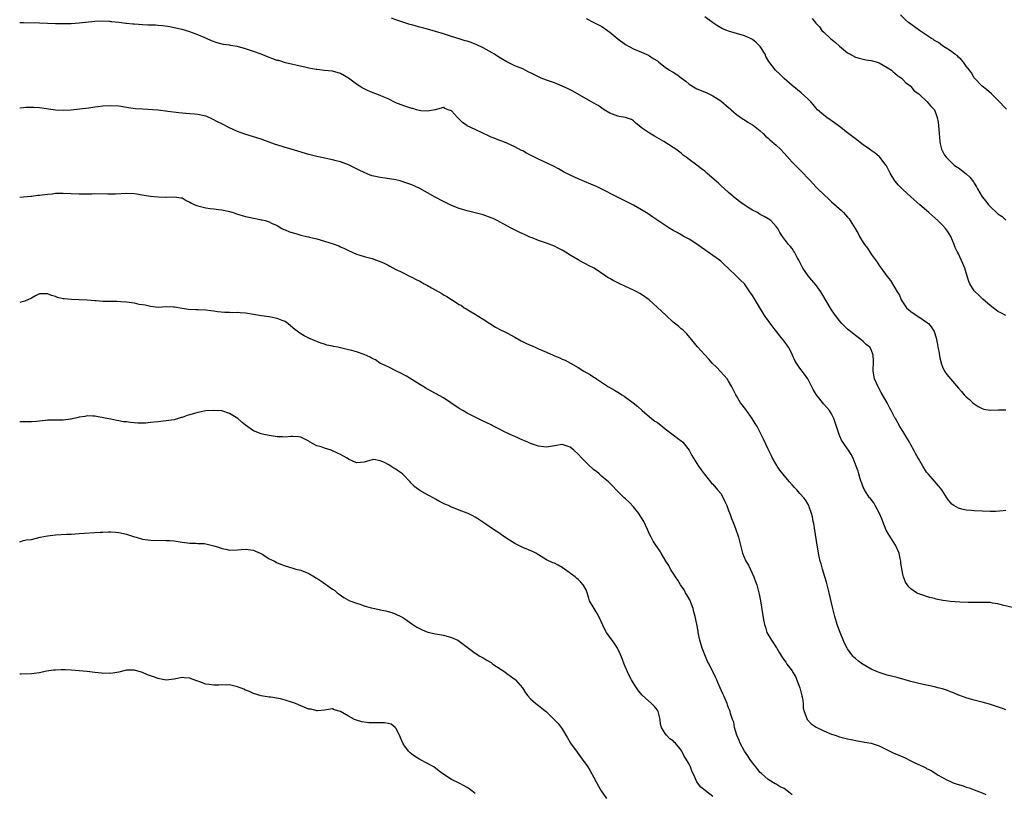
# Model space of a CAD drawing. Units: inches. Extents: x 2649000 to 2652000, y 1551019 to 1554000.
# Drawn here: x 2649000 to 2649249, y 1553706 to 1553902 of the extents above; entities that cross this region are included whole.
import ezdxf

# ---------------------------------------------------------------- set-up
doc = ezdxf.new("R2010")
doc.units = ezdxf.units.IN
doc.header["$MEASUREMENT"] = 0
doc.layers.add('LD26491551_10ft', color=52, linetype='Continuous')

msp = doc.modelspace()

# ---------------------------------------------------------------- linework, layer by layer
at = {"layer": 'LD26491551_10ft'}
for points, elevation in [([(2649251, 1553753.16), (2649248.15, 1553753.85), (2649247, 1553754.18), (2649245.62, 1553754.38), (2649245, 1553754.5), (2649243, 1553754.57), (2649239.45, 1553754.55), (2649237.41, 1553754.59), (2649235, 1553754.76), (2649233.06, 1553755.06), (2649231.41, 1553755.41), (2649231, 1553755.54), (2649229.81, 1553755.81), (2649229, 1553756.06), (2649228.27, 1553756.27), (2649227, 1553756.72), (2649226.8, 1553756.8), (2649226.41, 1553757), (2649225, 1553757.95), (2649224.47, 1553758.47), (2649223.67, 1553759.67), (2649223.19, 1553761), (2649223, 1553761.71), (2649222.48, 1553764.48), (2649222.46, 1553765), (2649222.35, 1553765.65), (2649222.02, 1553767), (2649221.16, 1553769), (2649219.53, 1553771.53), (2649218.8, 1553772.8), (2649217.96, 1553775), (2649217.71, 1553775.71), (2649217.11, 1553777), (2649216, 1553779), (2649215.69, 1553779.69), (2649215, 1553780.52), (2649214.81, 1553780.81), (2649214.6, 1553781), (2649213.7, 1553782.3), (2649213.27, 1553783), (2649213.21, 1553783.21), (2649213, 1553783.63), (2649212.66, 1553784.66), (2649212.49, 1553785), (2649212.22, 1553785.78), (2649211.91, 1553787), (2649211.69, 1553787.69), (2649211.21, 1553789), (2649210.44, 1553791), (2649209.95, 1553791.95), (2649209.26, 1553793), (2649209, 1553793.36), (2649207.52, 1553795.52), (2649206.93, 1553796.93), (2649205.54, 1553801), (2649205, 1553802.16), (2649204.48, 1553803), (2649203.81, 1553803.81), (2649203, 1553804.61), (2649201.11, 1553807.11), (2649200.37, 1553808.37), (2649198.99, 1553811), (2649198.18, 1553812.18), (2649197, 1553813.75), (2649196.13, 1553815), (2649195.68, 1553815.68), (2649195.13, 1553817), (2649195, 1553817.28), (2649194.08, 1553819), (2649193, 1553820.58), (2649192.67, 1553821), (2649191.9, 1553821.9), (2649191.08, 1553823), (2649190.14, 1553824.14), (2649188.05, 1553827), (2649185, 1553832.06), (2649184.39, 1553833), (2649183, 1553835.01), (2649181.98, 1553835.98), (2649181.01, 1553837), (2649178.87, 1553839), (2649177.87, 1553839.87), (2649177, 1553840.74), (2649176.7, 1553841), (2649175, 1553842.16), (2649173.87, 1553843), (2649173.34, 1553843.34), (2649173, 1553843.59), (2649172.16, 1553844.16), (2649171, 1553845.03), (2649169, 1553846.31), (2649167.72, 1553847), (2649167, 1553847.44), (2649165.97, 1553847.97), (2649165, 1553848.53), (2649164.12, 1553849), (2649161.1, 1553851), (2649159.86, 1553851.86), (2649158.67, 1553852.67), (2649157, 1553853.7), (2649155, 1553854.86), (2649153, 1553855.89), (2649150.74, 1553857), (2649147, 1553858.97), (2649145.6, 1553859.6), (2649144.21, 1553860.21), (2649141, 1553861.52), (2649139, 1553862.47), (2649137.34, 1553863.34), (2649136.06, 1553864.06), (2649134.75, 1553864.75), (2649131, 1553866.5), (2649129.32, 1553867.32), (2649129, 1553867.5), (2649127.99, 1553867.99), (2649127, 1553868.58), (2649126.71, 1553868.71), (2649125, 1553869.61), (2649123, 1553870.56), (2649121.96, 1553871), (2649121, 1553871.34), (2649119.83, 1553871.83), (2649119, 1553872.11), (2649118.41, 1553872.41), (2649116.91, 1553873.09), (2649115, 1553873.98), (2649113, 1553874.94), (2649112.89, 1553875), (2649111.78, 1553875.78), (2649111, 1553876.65), (2649110.8, 1553876.8), (2649110.58, 1553877), (2649109, 1553878.71), (2649108.21, 1553879), (2649107.35, 1553879.35), (2649107, 1553879.6), (2649104.93, 1553879), (2649103, 1553878.67), (2649101.25, 1553878.75), (2649100.23, 1553879), (2649099.27, 1553879.27), (2649099, 1553879.29), (2649097.72, 1553879.72), (2649097, 1553879.94), (2649095, 1553880.73), (2649093, 1553881.72), (2649091.77, 1553882.23), (2649091, 1553882.6), (2649089.92, 1553883), (2649089.27, 1553883.27), (2649089, 1553883.36), (2649087.85, 1553883.85), (2649086.49, 1553884.49), (2649085.68, 1553885), (2649085, 1553885.48), (2649083, 1553887.01), (2649081, 1553888.14), (2649079, 1553888.71), (2649076.94, 1553888.94), (2649075, 1553889.12), (2649074.84, 1553889.16), (2649073, 1553889.47), (2649072.36, 1553889.64), (2649069.74, 1553890.26), (2649069, 1553890.46), (2649067.13, 1553890.87), (2649065.39, 1553891.39), (2649065, 1553891.47), (2649063.89, 1553891.89), (2649063, 1553892.2), (2649061, 1553893), (2649059, 1553893.73), (2649057, 1553894.4), (2649055, 1553894.95), (2649053.23, 1553895.23), (2649053, 1553895.28), (2649051.5, 1553895.5), (2649049.89, 1553895.89), (2649048.42, 1553896.42), (2649047.15, 1553897), (2649045, 1553897.89), (2649043, 1553898.64), (2649041.84, 1553899), (2649041, 1553899.25), (2649039, 1553899.7), (2649037.91, 1553899.91), (2649036.17, 1553900.17), (2649035, 1553900.25), (2649034.32, 1553900.32), (2649033, 1553900.34), (2649032.39, 1553900.39), (2649031, 1553900.42), (2649029, 1553900.59), (2649028.6, 1553900.6), (2649027, 1553900.8), (2649026.8, 1553900.8), (2649025, 1553901.01), (2649023.18, 1553901.18), (2649023, 1553901.22), (2649022.75, 1553901.25), (2649021, 1553901.36), (2649019, 1553901.29), (2649015, 1553900.82), (2649013, 1553900.7), (2649011, 1553900.67), (2649009, 1553900.7), (2649005, 1553900.9), (2649000.93, 1553900.94), (2649000, 1553900.97)], 8500), ([(2649249, 1553777.78), (2649248.3, 1553777.7), (2649246.44, 1553777.56), (2649245, 1553777.54), (2649241, 1553777.68), (2649240.25, 1553777.75), (2649239, 1553777.84), (2649237.85, 1553778.15), (2649237, 1553778.36), (2649235.89, 1553779), (2649235.38, 1553779.38), (2649235, 1553779.78), (2649234.45, 1553780.45), (2649234.12, 1553781), (2649232.81, 1553783), (2649231.99, 1553783.99), (2649231, 1553785.17), (2649229.37, 1553787), (2649229, 1553787.49), (2649228.03, 1553789), (2649227, 1553790.73), (2649226.87, 1553791), (2649226.19, 1553792.19), (2649225.8, 1553793), (2649225, 1553794.33), (2649224.68, 1553795), (2649223.51, 1553797), (2649223, 1553797.83), (2649222.24, 1553799), (2649221.11, 1553801), (2649221, 1553801.22), (2649220.04, 1553803), (2649219.66, 1553803.66), (2649218.99, 1553805), (2649217.55, 1553807.55), (2649216.84, 1553808.84), (2649216.74, 1553809), (2649215.83, 1553811), (2649215.46, 1553813), (2649215.5, 1553813.5), (2649215.54, 1553815), (2649215.58, 1553815.58), (2649215.51, 1553817), (2649215, 1553818.43), (2649214.64, 1553819), (2649213.72, 1553819.72), (2649213, 1553820.49), (2649212.42, 1553821), (2649211, 1553822), (2649209.8, 1553823), (2649209.32, 1553823.32), (2649209, 1553823.61), (2649207.62, 1553825), (2649207, 1553825.67), (2649205.6, 1553827.6), (2649205, 1553828.5), (2649202.56, 1553832.56), (2649202.25, 1553833), (2649201, 1553834.76), (2649199.99, 1553835.99), (2649199.06, 1553837.06), (2649197.74, 1553839), (2649197.45, 1553839.45), (2649196.72, 1553841), (2649196.33, 1553841.67), (2649195.63, 1553843), (2649195.39, 1553843.39), (2649195, 1553843.93), (2649194.54, 1553844.54), (2649194.08, 1553845), (2649192.62, 1553847), (2649191.95, 1553847.95), (2649191.39, 1553849), (2649191, 1553849.53), (2649189.63, 1553851), (2649189, 1553851.44), (2649187.99, 1553851.99), (2649187, 1553852.57), (2649186.3, 1553853), (2649185, 1553853.66), (2649184.16, 1553854.16), (2649182.94, 1553855), (2649181.78, 1553855.78), (2649181, 1553856.41), (2649180.66, 1553856.66), (2649179, 1553858.06), (2649177, 1553859.87), (2649176.43, 1553860.43), (2649175.38, 1553861.38), (2649173.53, 1553863), (2649173, 1553863.46), (2649172.11, 1553864.11), (2649171.01, 1553865), (2649169, 1553866.45), (2649168.3, 1553867), (2649167.54, 1553867.54), (2649167, 1553867.99), (2649165.69, 1553869), (2649165, 1553869.48), (2649162.67, 1553871), (2649160.32, 1553872.32), (2649159, 1553873.07), (2649157, 1553874.46), (2649156.29, 1553875), (2649155.61, 1553875.61), (2649155, 1553876.21), (2649154.5, 1553876.5), (2649153, 1553877.01), (2649151.32, 1553877.32), (2649151, 1553877.35), (2649149, 1553878.16), (2649147.6, 1553879), (2649146.03, 1553880.03), (2649144.78, 1553880.78), (2649139.66, 1553883.66), (2649138.35, 1553884.35), (2649136.98, 1553884.98), (2649135, 1553885.76), (2649133, 1553886.46), (2649131.65, 1553887), (2649131, 1553887.28), (2649129, 1553888.29), (2649128.51, 1553888.51), (2649127, 1553889.29), (2649125, 1553890.11), (2649123, 1553891.08), (2649121, 1553892.29), (2649119.91, 1553893), (2649119.33, 1553893.33), (2649117, 1553894.59), (2649115.39, 1553895.39), (2649113.96, 1553895.96), (2649113, 1553896.29), (2649112.44, 1553896.44), (2649111, 1553896.91), (2649109, 1553897.52), (2649107, 1553898.16), (2649105, 1553898.78), (2649103, 1553899.34), (2649101.68, 1553899.68), (2649101, 1553899.88), (2649100.08, 1553900.08), (2649099, 1553900.41), (2649098.52, 1553900.52), (2649095.5, 1553901.5), (2649095, 1553901.7), (2649093.91, 1553902.09)], 8490), ([(2649143, 1553902.08), (2649145, 1553901.05), (2649147, 1553899.98), (2649148.41, 1553899), (2649149, 1553898.55), (2649151, 1553896.87), (2649153, 1553895.46), (2649153.88, 1553895), (2649155, 1553894.38), (2649157, 1553893.5), (2649158.75, 1553892.75), (2649159, 1553892.63), (2649159.97, 1553891.97), (2649161, 1553891.31), (2649161.35, 1553891), (2649163, 1553889.75), (2649164.08, 1553889), (2649164.65, 1553888.65), (2649165, 1553888.46), (2649165.91, 1553887.91), (2649167.05, 1553887.05), (2649168.17, 1553886.17), (2649169, 1553885.48), (2649170.54, 1553884.54), (2649171, 1553884.29), (2649173.31, 1553883.31), (2649175, 1553882.48), (2649177, 1553881.21), (2649179, 1553879.57), (2649179.3, 1553879.3), (2649179.66, 1553879), (2649181, 1553877.83), (2649182.64, 1553876.64), (2649183, 1553876.42), (2649183.84, 1553875.84), (2649185, 1553875.21), (2649185.3, 1553875), (2649187, 1553873.67), (2649187.73, 1553873), (2649188.34, 1553872.34), (2649189, 1553871.8), (2649189.4, 1553871.4), (2649191, 1553870.06), (2649192.1, 1553869), (2649193, 1553868.04), (2649195, 1553865.79), (2649196.42, 1553864.42), (2649197, 1553863.82), (2649197.43, 1553863.43), (2649199.35, 1553861.35), (2649199.63, 1553861), (2649200.32, 1553860.32), (2649201, 1553859.52), (2649201.51, 1553859), (2649203, 1553857.56), (2649204.37, 1553856.36), (2649205, 1553855.77), (2649207.51, 1553853.51), (2649207.97, 1553853), (2649208.49, 1553852.49), (2649209, 1553851.87), (2649209.42, 1553851.42), (2649209.7, 1553851), (2649210.95, 1553849), (2649211.7, 1553847.7), (2649212.07, 1553847), (2649213, 1553845.47), (2649213.31, 1553845), (2649214.02, 1553844.02), (2649215, 1553842.53), (2649216.47, 1553840.47), (2649217, 1553839.62), (2649217.49, 1553839), (2649219, 1553836.86), (2649219.84, 1553835.84), (2649221, 1553834.02), (2649221.56, 1553833), (2649222.17, 1553832.17), (2649222.6, 1553831), (2649223.93, 1553829), (2649224.47, 1553828.47), (2649225, 1553828.02), (2649225.58, 1553827.58), (2649227, 1553826.71), (2649229, 1553825.35), (2649229.46, 1553825), (2649230.15, 1553824.15), (2649230.91, 1553823), (2649231.39, 1553821.39), (2649231.45, 1553821), (2649231.74, 1553819.74), (2649231.8, 1553819), (2649232.03, 1553818.03), (2649232.32, 1553816.32), (2649232.73, 1553814.73), (2649233, 1553814.07), (2649233.51, 1553813), (2649234.13, 1553812.13), (2649234.98, 1553811), (2649237, 1553808.64), (2649237.8, 1553807.8), (2649238.49, 1553807), (2649239, 1553806.48), (2649239.78, 1553805.78), (2649240.68, 1553805), (2649241, 1553804.71), (2649242.01, 1553804.01), (2649243, 1553803.53), (2649243.4, 1553803.4), (2649245, 1553803.15), (2649247.16, 1553803.17), (2649249, 1553803.21)], 8480), ([(2649249, 1553827.02), (2649247.71, 1553827.71), (2649247, 1553828.07), (2649246.5, 1553828.5), (2649245.78, 1553829), (2649245, 1553829.59), (2649243.17, 1553831.17), (2649243, 1553831.3), (2649242.16, 1553832.16), (2649241.21, 1553833), (2649241, 1553833.27), (2649239.87, 1553835), (2649239.62, 1553835.62), (2649239, 1553837.81), (2649238.64, 1553839), (2649238.16, 1553840.16), (2649237, 1553842.56), (2649236.76, 1553843), (2649236.21, 1553844.21), (2649235.91, 1553845), (2649235.09, 1553847), (2649234.29, 1553848.29), (2649233.78, 1553849), (2649233, 1553849.81), (2649231.8, 1553851), (2649229.56, 1553853), (2649227.27, 1553855), (2649225, 1553856.96), (2649223, 1553858.81), (2649221.92, 1553859.92), (2649221, 1553861.05), (2649219.82, 1553863), (2649219, 1553864.49), (2649218.83, 1553864.83), (2649218.72, 1553865), (2649217.76, 1553866.24), (2649217.2, 1553867), (2649217.11, 1553867.11), (2649217, 1553867.22), (2649216.03, 1553868.03), (2649215, 1553868.74), (2649214.57, 1553869), (2649213, 1553870.09), (2649211, 1553871.62), (2649209, 1553873.19), (2649207, 1553874.73), (2649205.69, 1553875.69), (2649203.78, 1553877), (2649203, 1553877.59), (2649201.46, 1553879), (2649201, 1553879.5), (2649200.33, 1553880.33), (2649199.73, 1553881), (2649199, 1553881.77), (2649197.29, 1553883.29), (2649195, 1553885.09), (2649193, 1553886.91), (2649191.95, 1553887.95), (2649190.91, 1553888.91), (2649190.83, 1553889), (2649189.17, 1553891.17), (2649188.42, 1553892.42), (2649188.22, 1553893), (2649186.97, 1553895), (2649185.94, 1553895.94), (2649185, 1553896.76), (2649184.53, 1553897), (2649183, 1553897.69), (2649181, 1553898.24), (2649179, 1553898.83), (2649178.55, 1553899), (2649177.44, 1553899.44), (2649176.15, 1553900.15), (2649174.91, 1553901), (2649173, 1553902.46)], 8470), ([(2649200.08, 1553902.08), (2649201, 1553900.84), (2649201.91, 1553899.91), (2649202.57, 1553899), (2649203, 1553898.56), (2649204.7, 1553897), (2649205.97, 1553895.97), (2649207.02, 1553895.02), (2649209, 1553893.39), (2649209.67, 1553893), (2649211, 1553892.29), (2649211.98, 1553891.98), (2649213, 1553891.79), (2649213.6, 1553891.6), (2649215, 1553891.44), (2649215.32, 1553891.32), (2649216.51, 1553891), (2649217, 1553890.83), (2649219, 1553889.7), (2649220.08, 1553889), (2649220.54, 1553888.54), (2649221, 1553888.24), (2649221.64, 1553887.64), (2649222.62, 1553887), (2649223, 1553886.62), (2649223.76, 1553885.76), (2649224.89, 1553885), (2649224.93, 1553884.93), (2649225, 1553884.87), (2649225.81, 1553883.81), (2649226.99, 1553883), (2649229.12, 1553881), (2649229.97, 1553879.97), (2649230.96, 1553879), (2649231, 1553878.94), (2649231.51, 1553877.51), (2649231.64, 1553877), (2649231.89, 1553875.89), (2649232, 1553875), (2649232.06, 1553873.94), (2649232.16, 1553873), (2649232.32, 1553871), (2649232.42, 1553870.42), (2649232.76, 1553869), (2649232.83, 1553868.83), (2649233.53, 1553867.53), (2649233.89, 1553867), (2649235, 1553865.89), (2649235.97, 1553865), (2649236.57, 1553864.57), (2649237, 1553864.3), (2649237.77, 1553863.77), (2649239, 1553862.8), (2649239.94, 1553861.94), (2649240.79, 1553860.79), (2649241, 1553860.42), (2649241.56, 1553859.56), (2649241.86, 1553859), (2649243, 1553856.98), (2649243.94, 1553855.94), (2649244.6, 1553855), (2649245, 1553854.53), (2649246.84, 1553852.84), (2649247, 1553852.67), (2649248.03, 1553852.03), (2649249, 1553851.09)], 8460), ([(2649249.17, 1553879.17), (2649247, 1553881.4), (2649245.36, 1553883), (2649244.09, 1553884.09), (2649243, 1553884.99), (2649241, 1553887.03), (2649240.28, 1553888.28), (2649239.78, 1553889), (2649239, 1553889.99), (2649238.27, 1553891), (2649237.72, 1553891.72), (2649237, 1553892.3), (2649236.66, 1553892.66), (2649236.15, 1553893), (2649235, 1553893.88), (2649233, 1553895.17), (2649231.95, 1553895.95), (2649231, 1553896.5), (2649230.71, 1553896.71), (2649230.2, 1553897), (2649229, 1553897.82), (2649227.15, 1553899), (2649225.93, 1553899.93), (2649225, 1553900.57), (2649224.42, 1553901), (2649223.69, 1553901.69), (2649222.4, 1553903)], 8450), ([(2649249, 1553727.39), (2649247.87, 1553727.87), (2649246.38, 1553728.38), (2649244.85, 1553728.85), (2649243, 1553729.35), (2649241, 1553729.85), (2649239.83, 1553730.17), (2649239, 1553730.43), (2649237.13, 1553731.13), (2649237, 1553731.16), (2649235.75, 1553731.75), (2649235, 1553732), (2649234.3, 1553732.3), (2649233, 1553732.72), (2649231.83, 1553733), (2649231, 1553733.23), (2649229, 1553733.65), (2649227, 1553734.1), (2649225, 1553734.62), (2649221.56, 1553735.56), (2649219, 1553736.21), (2649217, 1553736.82), (2649216.55, 1553737), (2649215, 1553737.7), (2649213, 1553738.85), (2649212.77, 1553739), (2649211.76, 1553739.76), (2649211, 1553740.38), (2649210.68, 1553740.68), (2649210.36, 1553741), (2649209, 1553742.83), (2649208.9, 1553743), (2649208.29, 1553744.29), (2649207, 1553747.36), (2649206.4, 1553749), (2649205.79, 1553751), (2649205.28, 1553753), (2649204.41, 1553757), (2649203.69, 1553759.69), (2649203.28, 1553761), (2649202.67, 1553763), (2649202.34, 1553764.34), (2649202.13, 1553765), (2649201.84, 1553766.16), (2649201.68, 1553767), (2649201.59, 1553767.59), (2649201.32, 1553769), (2649200.79, 1553772.79), (2649200.5, 1553774.5), (2649200.38, 1553775), (2649200.16, 1553776.16), (2649199.91, 1553777), (2649199.32, 1553778.68), (2649199.24, 1553779), (2649199.18, 1553779.18), (2649199, 1553779.46), (2649198.44, 1553780.44), (2649198, 1553781), (2649197, 1553782.09), (2649196.2, 1553783), (2649195.59, 1553783.59), (2649195, 1553784.23), (2649194.39, 1553785), (2649193, 1553786.61), (2649192.72, 1553787), (2649191.96, 1553787.96), (2649191.29, 1553789), (2649191.16, 1553789.16), (2649190.1, 1553791), (2649189.71, 1553791.71), (2649189, 1553793.23), (2649187.78, 1553795.78), (2649187.25, 1553797), (2649186.19, 1553799), (2649185.74, 1553799.74), (2649184.9, 1553801), (2649183.49, 1553803), (2649183.3, 1553803.3), (2649183, 1553803.67), (2649182.45, 1553804.45), (2649182.01, 1553805), (2649181, 1553806.7), (2649180.81, 1553807), (2649180.21, 1553808.21), (2649179.81, 1553809), (2649179, 1553810.42), (2649178.6, 1553811), (2649177.89, 1553811.89), (2649176.92, 1553812.92), (2649175.94, 1553813.94), (2649174.86, 1553815), (2649173.99, 1553815.99), (2649173, 1553817.06), (2649172.09, 1553818.09), (2649171.14, 1553819.14), (2649169.61, 1553821), (2649168.42, 1553822.42), (2649167.4, 1553823.4), (2649167, 1553823.7), (2649166.32, 1553824.32), (2649165, 1553825.37), (2649163.2, 1553827), (2649162.08, 1553828.08), (2649158.9, 1553831), (2649157, 1553832.33), (2649156.59, 1553832.59), (2649155.85, 1553833), (2649155, 1553833.45), (2649153, 1553834.37), (2649151.16, 1553835.16), (2649149.83, 1553835.83), (2649149, 1553836.34), (2649148.58, 1553836.58), (2649148, 1553837), (2649145.04, 1553839), (2649143.65, 1553839.65), (2649143, 1553840), (2649142.32, 1553840.32), (2649141, 1553841.05), (2649139, 1553842.24), (2649137.81, 1553843), (2649137, 1553843.49), (2649136, 1553844), (2649135, 1553844.5), (2649133, 1553845.26), (2649131, 1553845.94), (2649129.38, 1553846.62), (2649128.83, 1553846.83), (2649128.49, 1553847), (2649127.46, 1553847.46), (2649127, 1553847.69), (2649126.09, 1553848.09), (2649124.75, 1553848.75), (2649124.28, 1553849), (2649123, 1553849.64), (2649120.57, 1553851), (2649119.51, 1553851.51), (2649119, 1553851.73), (2649117, 1553852.43), (2649115, 1553852.94), (2649113, 1553853.43), (2649111.78, 1553853.78), (2649111, 1553854.04), (2649109, 1553854.83), (2649107.54, 1553855.54), (2649107, 1553855.78), (2649104.91, 1553856.91), (2649101, 1553859.12), (2649099, 1553860.01), (2649098.26, 1553860.26), (2649097, 1553860.74), (2649096.07, 1553861), (2649095, 1553861.27), (2649092.31, 1553861.69), (2649091, 1553861.86), (2649089.84, 1553862.16), (2649089, 1553862.34), (2649088.51, 1553862.51), (2649087, 1553863.12), (2649085.75, 1553863.75), (2649085, 1553864.08), (2649084.4, 1553864.4), (2649083, 1553865.06), (2649081, 1553865.84), (2649079.9, 1553866.1), (2649079, 1553866.33), (2649077, 1553866.74), (2649075.83, 1553867), (2649075, 1553867.2), (2649073, 1553867.73), (2649068.56, 1553869), (2649067, 1553869.46), (2649066.3, 1553869.7), (2649064.32, 1553870.32), (2649063, 1553870.82), (2649061.39, 1553871.39), (2649061, 1553871.54), (2649056.83, 1553872.83), (2649055, 1553873.53), (2649053, 1553874.41), (2649051, 1553875.41), (2649049.97, 1553875.97), (2649048.65, 1553876.65), (2649047.27, 1553877.27), (2649047, 1553877.37), (2649046.56, 1553877.44), (2649045, 1553877.82), (2649044.16, 1553877.84), (2649043, 1553877.96), (2649041.98, 1553878.02), (2649041, 1553878.1), (2649040.19, 1553878.19), (2649037.41, 1553878.59), (2649035, 1553878.86), (2649031, 1553879.11), (2649029.25, 1553879.25), (2649027.48, 1553879.48), (2649025, 1553879.86), (2649023, 1553880.01), (2649021, 1553879.91), (2649019.74, 1553879.74), (2649019, 1553879.66), (2649017.42, 1553879.42), (2649015.1, 1553879.1), (2649013, 1553878.87), (2649011, 1553878.8), (2649009, 1553878.92), (2649005, 1553879.51), (2649003.6, 1553879.6), (2649003, 1553879.6), (2649001.53, 1553879.53), (2649001, 1553879.47), (2649000, 1553879.39)], 8510), ([(2649000, 1553856.94), (2649001, 1553856.98), (2649002.82, 1553857.18), (2649003, 1553857.18), (2649004.62, 1553857.38), (2649005, 1553857.41), (2649007, 1553857.67), (2649008.21, 1553857.79), (2649009, 1553857.9), (2649011, 1553857.94), (2649013, 1553857.82), (2649015, 1553857.76), (2649016.24, 1553857.76), (2649017, 1553857.79), (2649018.21, 1553857.79), (2649019, 1553857.81), (2649022.25, 1553857.75), (2649023, 1553857.76), (2649024.21, 1553857.79), (2649027, 1553857.9), (2649029, 1553857.8), (2649031.45, 1553857.45), (2649033, 1553857.2), (2649035, 1553856.96), (2649036.9, 1553856.9), (2649037, 1553856.88), (2649039, 1553857), (2649040.76, 1553856.76), (2649041, 1553856.72), (2649042.05, 1553856.05), (2649043, 1553855.66), (2649043.37, 1553855.37), (2649044.22, 1553855), (2649045, 1553854.71), (2649045.35, 1553854.65), (2649047, 1553854.23), (2649048.07, 1553854.07), (2649049, 1553853.97), (2649050.18, 1553853.82), (2649051, 1553853.69), (2649052.66, 1553853.34), (2649053, 1553853.26), (2649053.94, 1553853), (2649054.74, 1553852.74), (2649057, 1553852.06), (2649057.87, 1553851.87), (2649059, 1553851.6), (2649059.53, 1553851.53), (2649061, 1553851.21), (2649061.19, 1553851.19), (2649061.99, 1553851), (2649063, 1553850.7), (2649063.62, 1553850.38), (2649065, 1553849.76), (2649066.19, 1553849), (2649066.73, 1553848.73), (2649067, 1553848.63), (2649068.15, 1553848.15), (2649069.7, 1553847.7), (2649071, 1553847.34), (2649072.41, 1553847), (2649072.9, 1553846.9), (2649073.17, 1553846.83), (2649075, 1553846.4), (2649077, 1553845.81), (2649079.13, 1553845.13), (2649080.6, 1553844.6), (2649081, 1553844.4), (2649081.99, 1553843.99), (2649083, 1553843.44), (2649085, 1553842.53), (2649085.65, 1553842.35), (2649087, 1553841.93), (2649089, 1553841.4), (2649090.09, 1553841), (2649090.77, 1553840.77), (2649091, 1553840.67), (2649092.2, 1553840.2), (2649093, 1553839.71), (2649093.49, 1553839.49), (2649095, 1553838.68), (2649096.12, 1553838.12), (2649097, 1553837.72), (2649098.42, 1553837), (2649099, 1553836.73), (2649100.1, 1553836.1), (2649101, 1553835.66), (2649102.16, 1553835), (2649103, 1553834.57), (2649104.01, 1553833.99), (2649106.57, 1553832.57), (2649107, 1553832.27), (2649107.84, 1553831.84), (2649109, 1553831.06), (2649111, 1553829.78), (2649111.52, 1553829.52), (2649112.25, 1553829), (2649112.73, 1553828.73), (2649113.98, 1553827.98), (2649115, 1553827.34), (2649115.49, 1553827), (2649117, 1553826.1), (2649118.69, 1553825), (2649120.12, 1553824.12), (2649121.42, 1553823.42), (2649122.31, 1553823), (2649123, 1553822.65), (2649125, 1553821.53), (2649126.61, 1553820.61), (2649127.94, 1553819.94), (2649130.11, 1553819), (2649131, 1553818.64), (2649133, 1553817.73), (2649134.66, 1553817), (2649135, 1553816.85), (2649136.34, 1553816.34), (2649137, 1553816.01), (2649137.71, 1553815.71), (2649139.1, 1553815), (2649141, 1553813.91), (2649142.47, 1553813), (2649144.08, 1553812.08), (2649145, 1553811.44), (2649145.28, 1553811.28), (2649145.65, 1553811), (2649148.7, 1553809), (2649150.16, 1553808.16), (2649151.42, 1553807.42), (2649152.03, 1553807), (2649152.64, 1553806.63), (2649153, 1553806.39), (2649154.92, 1553805), (2649156.04, 1553804.04), (2649157.19, 1553803), (2649159, 1553801.46), (2649160.38, 1553800.38), (2649161, 1553799.99), (2649161.54, 1553799.54), (2649162.26, 1553799), (2649163, 1553798.41), (2649165, 1553796.86), (2649166.08, 1553796.08), (2649167, 1553795.39), (2649167.41, 1553795), (2649169, 1553793), (2649169.69, 1553791.69), (2649170.12, 1553791), (2649171.43, 1553789), (2649172.07, 1553788.07), (2649172.84, 1553787), (2649174.41, 1553785), (2649174.69, 1553784.69), (2649175, 1553784.41), (2649176.21, 1553783), (2649177, 1553782.04), (2649177.61, 1553781), (2649178.03, 1553780.03), (2649178.52, 1553779), (2649179, 1553777.77), (2649179.33, 1553777), (2649179.73, 1553775.73), (2649180.1, 1553775), (2649180.74, 1553773.26), (2649181.47, 1553771), (2649182.02, 1553769), (2649182.54, 1553767), (2649183.35, 1553765), (2649183.98, 1553763.98), (2649185.36, 1553761), (2649185.81, 1553759.81), (2649186.08, 1553759), (2649186.61, 1553757), (2649186.67, 1553756.67), (2649187.01, 1553754.99), (2649187.82, 1553750.18), (2649188.05, 1553749), (2649188.29, 1553748.29), (2649188.65, 1553747), (2649189.8, 1553745), (2649190.31, 1553744.31), (2649191.09, 1553743.09), (2649191.13, 1553743), (2649191.84, 1553741.84), (2649192.32, 1553741), (2649192.59, 1553740.59), (2649193.44, 1553739.44), (2649193.69, 1553739), (2649195, 1553737.26), (2649195.15, 1553737), (2649195.89, 1553735.89), (2649197, 1553733), (2649197.5, 1553731), (2649197.63, 1553730.37), (2649197.78, 1553729), (2649197.81, 1553727.81), (2649198.05, 1553727), (2649198.78, 1553725.22), (2649198.83, 1553725), (2649198.89, 1553724.89), (2649199.87, 1553723.87), (2649201.06, 1553723.06), (2649203, 1553722.14), (2649205, 1553721.31), (2649205.93, 1553721), (2649207, 1553720.6), (2649208.31, 1553720.31), (2649209, 1553720.1), (2649209.93, 1553719.93), (2649211.57, 1553719.57), (2649213, 1553719.35), (2649213.29, 1553719.29), (2649215, 1553719.04), (2649217, 1553718.37), (2649219, 1553717.35), (2649220.57, 1553716.57), (2649221, 1553716.38), (2649221.99, 1553715.99), (2649223, 1553715.54), (2649223.39, 1553715.39), (2649225, 1553714.58), (2649225.88, 1553714.12), (2649228.25, 1553713), (2649228.78, 1553712.78), (2649229, 1553712.65), (2649230.14, 1553712.14), (2649231.35, 1553711.35), (2649231.77, 1553711), (2649234.3, 1553709.7), (2649235, 1553709.32), (2649235.73, 1553709), (2649236.67, 1553708.67), (2649238.2, 1553708.21), (2649239, 1553707.91), (2649239.7, 1553707.7), (2649241, 1553707.19), (2649243, 1553706.45), (2649243.96, 1553706.04)], 8520), ([(2649195, 1553705.97), (2649193.75, 1553707), (2649193, 1553707.53), (2649191.99, 1553707.99), (2649191, 1553708.65), (2649190.74, 1553708.74), (2649190.35, 1553709), (2649189, 1553709.8), (2649187.31, 1553711.31), (2649187, 1553711.63), (2649186.39, 1553712.39), (2649185.85, 1553713), (2649185, 1553714.05), (2649184.31, 1553715), (2649183.84, 1553715.84), (2649183, 1553716.99), (2649181.94, 1553719), (2649181.7, 1553719.7), (2649181.06, 1553721), (2649180.5, 1553723), (2649180.3, 1553724.3), (2649180.01, 1553725), (2649179.5, 1553726.5), (2649179.39, 1553727), (2649179.29, 1553727.29), (2649179, 1553727.95), (2649178.72, 1553728.72), (2649178.59, 1553729), (2649177.75, 1553731), (2649177.51, 1553731.51), (2649176.9, 1553733), (2649176.31, 1553734.31), (2649176.02, 1553735), (2649175.66, 1553735.66), (2649174.06, 1553739), (2649173.68, 1553739.68), (2649172.34, 1553743), (2649171.73, 1553745), (2649171.33, 1553747), (2649171.27, 1553747.27), (2649170.97, 1553749.03), (2649170.56, 1553751), (2649170.2, 1553752.2), (2649170.04, 1553753), (2649169.19, 1553755.19), (2649168.46, 1553756.46), (2649168.11, 1553757), (2649167.73, 1553757.73), (2649166.84, 1553759), (2649166.15, 1553760.15), (2649165.58, 1553761), (2649165, 1553761.98), (2649164.35, 1553763), (2649163.86, 1553763.86), (2649163.18, 1553765), (2649161.96, 1553767), (2649161.61, 1553767.61), (2649161, 1553768.41), (2649160.58, 1553769), (2649159.96, 1553770.04), (2649159.4, 1553771), (2649159, 1553771.8), (2649158.49, 1553773), (2649157.55, 1553775), (2649157, 1553775.9), (2649156.6, 1553776.6), (2649156.33, 1553777), (2649155, 1553778.68), (2649153.87, 1553779.87), (2649153, 1553780.69), (2649152.61, 1553781), (2649150.59, 1553783), (2649149.86, 1553783.86), (2649149, 1553784.65), (2649148.83, 1553784.83), (2649148.65, 1553785), (2649147, 1553786.37), (2649146.32, 1553787), (2649145.62, 1553787.62), (2649145, 1553788.06), (2649143.49, 1553789.49), (2649143, 1553789.91), (2649141.94, 1553791), (2649141, 1553792.02), (2649139.95, 1553793), (2649139, 1553793.81), (2649137, 1553794.43), (2649135, 1553794.09), (2649133, 1553793.78), (2649131, 1553794.06), (2649129, 1553794.72), (2649128.26, 1553795), (2649127, 1553795.53), (2649125, 1553796.43), (2649123.8, 1553797), (2649122.25, 1553797.75), (2649121, 1553798.38), (2649120.6, 1553798.6), (2649119.76, 1553799), (2649119.27, 1553799.27), (2649119, 1553799.39), (2649117.95, 1553799.95), (2649117, 1553800.38), (2649115.7, 1553801), (2649113, 1553802.34), (2649111.87, 1553803), (2649111, 1553803.55), (2649108.9, 1553805), (2649107, 1553806.2), (2649103, 1553808.38), (2649102.61, 1553808.61), (2649102.01, 1553809), (2649101, 1553809.62), (2649099, 1553810.89), (2649097.69, 1553811.69), (2649097, 1553812.06), (2649096.41, 1553812.41), (2649095.12, 1553813), (2649093, 1553814.07), (2649090.97, 1553815), (2649089.8, 1553815.8), (2649089, 1553816.19), (2649088.48, 1553816.48), (2649087, 1553817.15), (2649085, 1553817.86), (2649083.82, 1553818.18), (2649083, 1553818.39), (2649080.29, 1553819), (2649079.21, 1553819.21), (2649079, 1553819.26), (2649077.57, 1553819.57), (2649077, 1553819.78), (2649076.03, 1553820.03), (2649075, 1553820.45), (2649074.59, 1553820.59), (2649073, 1553821.28), (2649071.86, 1553821.86), (2649071, 1553822.36), (2649069.48, 1553823.48), (2649068.4, 1553824.4), (2649067.74, 1553825), (2649067, 1553825.47), (2649066.24, 1553825.76), (2649065, 1553826.3), (2649063.43, 1553826.57), (2649063, 1553826.67), (2649061.05, 1553826.95), (2649059, 1553827.31), (2649057.51, 1553827.51), (2649057, 1553827.62), (2649055.67, 1553827.67), (2649055, 1553827.75), (2649053.73, 1553827.73), (2649053, 1553827.76), (2649051.79, 1553827.79), (2649049.98, 1553827.98), (2649049, 1553828.15), (2649048.23, 1553828.23), (2649047, 1553828.39), (2649045, 1553828.45), (2649044.44, 1553828.44), (2649042.55, 1553828.55), (2649041, 1553828.82), (2649039.11, 1553829.11), (2649039, 1553829.14), (2649038.85, 1553829.15), (2649037, 1553829.18), (2649034.93, 1553829.07), (2649033, 1553829.26), (2649031.66, 1553829.66), (2649031, 1553829.71), (2649030.16, 1553829.84), (2649029, 1553830.12), (2649027, 1553830.39), (2649025.51, 1553830.49), (2649024.53, 1553830.53), (2649021.45, 1553830.55), (2649021, 1553830.6), (2649019.31, 1553830.69), (2649019, 1553830.73), (2649017, 1553830.88), (2649015, 1553830.98), (2649013.06, 1553831.06), (2649011.22, 1553831.22), (2649011, 1553831.25), (2649009.58, 1553831.58), (2649009, 1553831.79), (2649008.06, 1553832.06), (2649007, 1553832.54), (2649006.52, 1553832.52), (2649005, 1553832.5), (2649003.99, 1553831.99), (2649003, 1553831.44), (2649001.34, 1553830.66), (2649001, 1553830.55), (2649000.3, 1553830.36), (2649000, 1553830.28)], 8530), ([(2649175, 1553705.52), (2649173.19, 1553707), (2649173.07, 1553707.07), (2649171.94, 1553707.94), (2649171.16, 1553709), (2649171, 1553709.27), (2649170.19, 1553711), (2649169.76, 1553711.76), (2649169.35, 1553713), (2649169, 1553713.67), (2649168.28, 1553715), (2649167.77, 1553715.77), (2649167.18, 1553717), (2649167, 1553717.28), (2649165.57, 1553719), (2649165.28, 1553719.28), (2649165, 1553719.6), (2649164.14, 1553720.14), (2649163.32, 1553721), (2649163, 1553721.42), (2649162.05, 1553723), (2649161.81, 1553723.81), (2649161.7, 1553725), (2649161.19, 1553727), (2649161.13, 1553727.13), (2649161, 1553727.34), (2649160.26, 1553728.26), (2649159.54, 1553729), (2649157.15, 1553731.15), (2649156.24, 1553732.24), (2649155.72, 1553733), (2649155, 1553734.13), (2649154.49, 1553735), (2649153.97, 1553735.97), (2649153.46, 1553737), (2649152.6, 1553739), (2649152.16, 1553740.16), (2649151.6, 1553741.6), (2649150.93, 1553743), (2649150.19, 1553744.19), (2649149.6, 1553745), (2649149, 1553745.78), (2649148.17, 1553747), (2649147.75, 1553747.75), (2649146.2, 1553751), (2649145.77, 1553751.77), (2649145.03, 1553753), (2649143.89, 1553755), (2649143.66, 1553755.66), (2649143.28, 1553757), (2649143, 1553757.76), (2649142.3, 1553759), (2649141.67, 1553759.67), (2649141, 1553760.35), (2649140.63, 1553760.63), (2649140.22, 1553761), (2649137.57, 1553763), (2649137, 1553763.4), (2649135.93, 1553763.93), (2649135, 1553764.45), (2649134.57, 1553764.57), (2649133, 1553765.35), (2649131, 1553766.58), (2649130.35, 1553767), (2649129.45, 1553767.45), (2649127, 1553768.46), (2649125, 1553769.41), (2649123, 1553770.7), (2649121.67, 1553771.67), (2649121, 1553772.14), (2649119.6, 1553773), (2649117.71, 1553774.29), (2649115.66, 1553775.66), (2649115, 1553776.08), (2649114.4, 1553776.41), (2649113.27, 1553777), (2649113, 1553777.12), (2649111, 1553777.87), (2649109.56, 1553778.44), (2649109, 1553778.64), (2649108.23, 1553779), (2649107.35, 1553779.35), (2649106.03, 1553780.03), (2649105, 1553780.66), (2649104.42, 1553781), (2649103.49, 1553781.49), (2649103, 1553781.77), (2649101, 1553782.84), (2649099.74, 1553783.74), (2649098.73, 1553784.73), (2649098.57, 1553785), (2649096.66, 1553787), (2649095.68, 1553787.68), (2649095, 1553788.21), (2649094.44, 1553788.44), (2649093.71, 1553789), (2649093, 1553789.42), (2649092.1, 1553789.9), (2649091, 1553790.31), (2649089.38, 1553790.62), (2649089, 1553790.59), (2649088.38, 1553790.38), (2649087, 1553790), (2649086.09, 1553789.91), (2649085, 1553789.85), (2649083, 1553790.74), (2649082.65, 1553791), (2649081.6, 1553791.6), (2649081, 1553791.88), (2649080.27, 1553792.27), (2649079, 1553792.87), (2649078.66, 1553793), (2649077, 1553793.51), (2649076.16, 1553793.84), (2649075, 1553794.14), (2649073.14, 1553795.14), (2649073, 1553795.25), (2649071, 1553796.27), (2649070.39, 1553796.39), (2649069, 1553796.45), (2649068.46, 1553796.46), (2649067, 1553796.32), (2649066.39, 1553796.39), (2649065, 1553796.4), (2649064.5, 1553796.5), (2649063, 1553796.71), (2649061.66, 1553797), (2649061, 1553797.16), (2649059, 1553797.91), (2649057, 1553799.3), (2649056.12, 1553800.12), (2649055.05, 1553801), (2649053, 1553802.28), (2649051, 1553802.92), (2649049, 1553803.07), (2649047, 1553802.93), (2649045.36, 1553802.64), (2649045, 1553802.55), (2649043.78, 1553802.22), (2649043, 1553801.96), (2649042.25, 1553801.75), (2649041, 1553801.27), (2649040.77, 1553801.23), (2649039.99, 1553801), (2649039, 1553800.68), (2649037, 1553800.39), (2649035, 1553800.2), (2649033, 1553799.97), (2649031.87, 1553799.87), (2649031, 1553799.83), (2649029.83, 1553799.83), (2649027.97, 1553799.97), (2649027, 1553800.13), (2649026.2, 1553800.2), (2649025, 1553800.46), (2649024.5, 1553800.5), (2649023, 1553800.83), (2649022.01, 1553801), (2649019, 1553801.58), (2649018.44, 1553801.56), (2649017, 1553801.65), (2649016.48, 1553801.52), (2649015, 1553801.32), (2649014.75, 1553801.25), (2649013, 1553800.87), (2649012.86, 1553800.86), (2649011, 1553800.61), (2649010.63, 1553800.63), (2649009, 1553800.57), (2649007, 1553800.55), (2649006.49, 1553800.49), (2649005, 1553800.38), (2649004.28, 1553800.28), (2649003, 1553800.18), (2649002.13, 1553800.13), (2649000.15, 1553800.21), (2649000, 1553800.24)], 8540), ([(2649000, 1553769.9), (2649001, 1553770.19), (2649001.65, 1553770.35), (2649003, 1553770.47), (2649005.21, 1553771), (2649007, 1553771.4), (2649009, 1553771.67), (2649011.81, 1553771.81), (2649013, 1553771.83), (2649015, 1553771.93), (2649020.31, 1553772.32), (2649021, 1553772.33), (2649022.4, 1553772.4), (2649023, 1553772.39), (2649024.31, 1553772.31), (2649025, 1553772.24), (2649027, 1553771.77), (2649029, 1553771.12), (2649029.43, 1553771), (2649031, 1553770.51), (2649033, 1553770.25), (2649037, 1553770.22), (2649037.83, 1553770.17), (2649039, 1553770.08), (2649041, 1553769.76), (2649042.4, 1553769.6), (2649043, 1553769.5), (2649044.49, 1553769.51), (2649045, 1553769.45), (2649046.6, 1553769.4), (2649047, 1553769.35), (2649049, 1553768.89), (2649050.46, 1553768.46), (2649051, 1553768.2), (2649052.04, 1553768.04), (2649053, 1553767.76), (2649055, 1553767.86), (2649055.93, 1553767.93), (2649057, 1553768.03), (2649059, 1553767.74), (2649059.5, 1553767.5), (2649060.74, 1553767), (2649061.36, 1553766.64), (2649063, 1553765.59), (2649063.4, 1553765.4), (2649064.33, 1553765), (2649064.72, 1553764.72), (2649065, 1553764.56), (2649066.12, 1553764.12), (2649067, 1553763.79), (2649069, 1553763.21), (2649069.69, 1553763), (2649071, 1553762.67), (2649071.57, 1553762.43), (2649073, 1553761.88), (2649074.43, 1553761), (2649074.8, 1553760.8), (2649075, 1553760.68), (2649076.02, 1553760.02), (2649077.21, 1553759.21), (2649077.47, 1553759), (2649079, 1553757.93), (2649079.53, 1553757.53), (2649080.12, 1553757), (2649080.63, 1553756.63), (2649081.84, 1553755.84), (2649083, 1553755.17), (2649083.35, 1553755), (2649085, 1553754.38), (2649085.92, 1553754.08), (2649087, 1553753.74), (2649088.78, 1553753.22), (2649089.7, 1553753), (2649090.78, 1553752.78), (2649091, 1553752.7), (2649092.44, 1553752.44), (2649093, 1553752.24), (2649093.99, 1553751.99), (2649095, 1553751.6), (2649096.2, 1553751), (2649096.75, 1553750.75), (2649097, 1553750.58), (2649099.24, 1553749), (2649100.31, 1553748.31), (2649101.61, 1553747.61), (2649103.06, 1553747.06), (2649105, 1553746.62), (2649107, 1553746.25), (2649109, 1553745.66), (2649110.63, 1553745), (2649111, 1553744.76), (2649113, 1553743.28), (2649115, 1553741.75), (2649116.17, 1553741), (2649116.7, 1553740.7), (2649117, 1553740.56), (2649117.95, 1553739.95), (2649119, 1553739.35), (2649119.46, 1553739), (2649122.46, 1553737), (2649123, 1553736.6), (2649123.95, 1553735.95), (2649125.09, 1553735.09), (2649125.19, 1553735), (2649126.97, 1553733), (2649127.73, 1553731.73), (2649128.32, 1553731), (2649129, 1553730.25), (2649130.33, 1553729), (2649131, 1553728.54), (2649131.87, 1553727.87), (2649133, 1553726.89), (2649134.94, 1553725), (2649135.96, 1553723.96), (2649136.72, 1553723), (2649137, 1553722.59), (2649137.9, 1553721), (2649138.33, 1553720.33), (2649139.1, 1553719), (2649140.73, 1553716.73), (2649141.59, 1553715.59), (2649142.05, 1553715), (2649143.41, 1553713), (2649144.02, 1553712.02), (2649145, 1553710.32), (2649146.17, 1553708.17), (2649146.85, 1553707), (2649148.12, 1553705)], 8550), ([(2649115, 1553706.27), (2649114.2, 1553707), (2649113.5, 1553707.5), (2649113, 1553707.84), (2649112.23, 1553708.23), (2649111, 1553708.93), (2649109, 1553709.86), (2649107.07, 1553711.07), (2649105.92, 1553711.92), (2649105, 1553712.7), (2649104.57, 1553713), (2649103, 1553713.85), (2649101, 1553714.9), (2649099.7, 1553715.7), (2649099, 1553716.23), (2649098.58, 1553716.58), (2649098.2, 1553717), (2649097, 1553718.59), (2649096.83, 1553718.83), (2649096.23, 1553720.23), (2649095.92, 1553721), (2649095, 1553722.79), (2649094.78, 1553723), (2649093.79, 1553723.79), (2649093, 1553723.97), (2649092.13, 1553724.13), (2649089, 1553724.13), (2649088.15, 1553724.15), (2649087, 1553724.28), (2649086.39, 1553724.39), (2649085, 1553724.82), (2649084.57, 1553725), (2649083, 1553725.85), (2649081, 1553727.04), (2649079.42, 1553727.42), (2649079, 1553727.68), (2649077, 1553727.32), (2649075.21, 1553727.21), (2649075, 1553727.15), (2649073.57, 1553727.57), (2649073, 1553727.59), (2649072.03, 1553728.03), (2649071, 1553728.4), (2649069.65, 1553729), (2649069, 1553729.25), (2649068.61, 1553729.39), (2649067, 1553729.87), (2649065.81, 1553730.19), (2649063.38, 1553730.62), (2649063, 1553730.67), (2649061, 1553731), (2649059, 1553731.57), (2649058.02, 1553732.02), (2649057, 1553732.41), (2649056.61, 1553732.61), (2649055, 1553733.25), (2649054.69, 1553733.31), (2649053, 1553733.72), (2649052.3, 1553733.7), (2649051, 1553733.75), (2649050.3, 1553733.7), (2649049, 1553733.67), (2649047.8, 1553733.8), (2649047, 1553733.92), (2649045.47, 1553734.53), (2649045, 1553734.67), (2649043.3, 1553735.3), (2649043, 1553735.46), (2649041.52, 1553735.52), (2649041, 1553735.59), (2649039, 1553735.14), (2649037, 1553734.95), (2649035.27, 1553735.27), (2649035, 1553735.31), (2649033.75, 1553735.75), (2649032.3, 1553736.3), (2649031, 1553736.86), (2649029, 1553737.49), (2649028.57, 1553737.43), (2649027, 1553737.45), (2649026.65, 1553737.35), (2649025, 1553736.98), (2649023, 1553736.62), (2649022.65, 1553736.65), (2649021, 1553736.63), (2649020.68, 1553736.68), (2649019, 1553736.86), (2649017, 1553737.11), (2649015, 1553737.31), (2649013, 1553737.46), (2649011.54, 1553737.54), (2649011, 1553737.54), (2649010.48, 1553737.52), (2649009, 1553737.49), (2649008.56, 1553737.44), (2649006.8, 1553737.2), (2649005, 1553736.81), (2649003, 1553736.49), (2649000.38, 1553736.43), (2649000, 1553736.45)], 8560)]:
    msp.add_lwpolyline(points, dxfattribs=dict(at, elevation=elevation))

doc.saveas('drawing.dxf')
